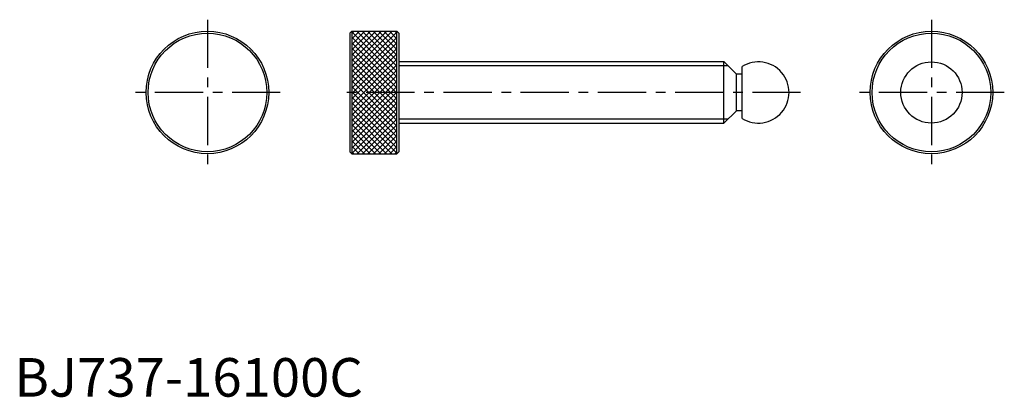
# Model space of a CAD drawing. Extents: x 1 to 256, y 0 to 98.
import ezdxf

# ---------------------------------------------------------------- set-up
doc = ezdxf.new("R2010")
doc.units = 0
doc.header["$LTSCALE"] = 10
doc.header["$MEASUREMENT"] = 0
doc.linetypes.add('CENTER', pattern=[2, 1.25, -0.25, 0.25, -0.25])
doc.layers.get('0').update_dxf_attribs({"linetype": 'CONTINUOUS'})
doc.layers.add('1', color=1, linetype='CENTER')
doc.layers.add('3', color=3, linetype='CONTINUOUS')
doc.styles.add('Standard1', font='arial.ttf')

# ---------------------------------------------------------------- blocks, each defined once
blk = doc.blocks.new('*X0')
at = {"color": 0}
for p, q in [((57.762, 80.389417), (68.247583, 90.875)), ((57.762, 81.803631), (66.833369, 90.875)), ((57.762, 83.217844), (65.419156, 90.875)), ((57.762, 84.632058), (64.004942, 90.875)), ((57.762, 86.046271), (62.590729, 90.875)), ((57.762, 87.460485), (61.176515, 90.875)), ((57.762, 88.874698), (59.762302, 90.875)), ((57.762, 90.288912), (58.348088, 90.875)), ((69.462, 79.030424), (57.762, 90.730424)), ((57.762, 78.975203), (69.462, 90.675203)), ((69.462, 77.61621), (57.762, 89.31621)), ((57.762, 77.56099), (69.462, 89.26099)), ((69.462, 80.444638), (59.031638, 90.875)), ((69.462, 81.858851), (60.445851, 90.875)), ((69.462, 83.273065), (61.860065, 90.875)), ((69.462, 84.687278), (63.274278, 90.875)), ((69.462, 86.101492), (64.688492, 90.875)), ((69.462, 87.515705), (66.102705, 90.875)), ((69.462, 88.929919), (67.516919, 90.875)), ((69.462, 90.344133), (68.931133, 90.875)), ((69.462, 76.201997), (57.762, 87.901997)), ((57.762, 76.146776), (69.462, 87.846776)), ((69.462, 74.787783), (57.762, 86.487783)), ((57.762, 74.732563), (69.462, 86.432563)), ((69.462, 73.37357), (57.762, 85.07357)), ((57.762, 73.318349), (69.462, 85.018349)), ((69.462, 71.959356), (57.762, 83.659356)), ((57.762, 71.904136), (69.462, 83.604136)), ((69.462, 70.545143), (57.762, 82.245143)), ((57.762, 70.489922), (69.462, 82.189922)), ((69.462, 69.130929), (57.762, 80.830929)), ((57.762, 69.075708), (69.462, 80.775708)), ((69.462, 67.716716), (57.762, 79.416716)), ((57.762, 67.661495), (69.462, 79.361495)), ((69.462, 66.302502), (57.762, 78.002502)), ((57.762, 66.247281), (69.462, 77.947281)), ((69.462, 64.888288), (57.762, 76.588288)), ((57.762, 64.833068), (69.462, 76.533068)), ((69.462, 63.474075), (57.762, 75.174075)), ((57.762, 63.418854), (69.462, 75.118854)), ((69.462, 62.059861), (57.762, 73.759861)), ((57.762, 62.004641), (69.462, 73.704641)), ((69.462, 60.645648), (57.762, 72.345648)), ((57.762, 60.590427), (69.462, 72.290427)), ((69.462, 59.231434), (57.762, 70.931434)), ((57.762, 59.176214), (69.462, 70.876214)), ((68.154221, 59.125), (57.762, 69.517221)), ((59.125, 59.125), (69.462, 69.462)), ((66.740007, 59.125), (57.762, 68.103007)), ((65.325793, 59.125), (57.762, 66.688793)), ((60.539214, 59.125), (69.462, 68.047786)), ((61.953427, 59.125), (69.462, 66.633573)), ((63.91158, 59.125), (57.762, 65.27458)), ((62.497366, 59.125), (57.762, 63.860366)), ((63.367641, 59.125), (69.462, 65.219359)), ((64.781854, 59.125), (69.462, 63.805146)), ((61.083153, 59.125), (57.762, 62.446153)), ((66.196068, 59.125), (69.462, 62.390932)), ((59.668939, 59.125), (57.762, 61.031939)), ((58.254726, 59.125), (57.762, 59.617726)), ((67.610281, 59.125), (69.462, 60.976719)), ((69.024495, 59.125), (69.462, 59.562505))]:
    blk.add_line(p, q, dxfattribs=at)

msp = doc.modelspace()

# ---------------------------------------------------------------- linework, layer by layer
for p, q in [((87.375, 94.75), (86.875, 94.25)), ((87.375, 94.75), (99.075, 94.75)), ((87.375, 94.75), (87.375, 63)), ((99.075, 94.75), (99.575, 94.25)), ((99.075, 63), (99.075, 94.75)), ((86.875, 94.25), (86.875, 63.5)), ((99.575, 94.25), (99.575, 63.5)), ((99.575, 86.875), (183.751, 86.875)), ((187.001, 83.625), (183.751, 86.875)), ((183.751, 70.875), (183.751, 86.875)), ((188.457, 72.1558), (188.457, 85.5942)), ((188.457, 83.625), (187.001, 83.625)), ((187.001, 74.125), (187.001, 83.625)), ((187.001, 74.125), (183.751, 70.875)), ((188.457, 74.125), (187.001, 74.125)), ((99.575, 70.875), (183.751, 70.875)), ((87.375, 63), (86.875, 63.5)), ((87.375, 63), (99.075, 63)), ((99.575, 63.5), (99.075, 63))]:
    msp.add_line(p, q)
for centre, radius in [((50, 78.875), 15.875), ((237.488, 78.875), 15.875), ((50, 78.875), 15.375), ((237.488, 78.875), 15.375), ((237.488, 78.875), 7.935)]:
    msp.add_circle(centre, radius)
msp.add_arc((192.678, 78.875), 7.935, 237.862895, 122.137105)
at = {"layer": '1'}
for p, q in [((50, 97.75), (50, 60)), ((237.488, 97.75), (237.488, 60)), ((68.875, 78.875), (31.125, 78.875)), ((203.613, 78.875), (83.875, 78.875)), ((256.363, 78.875), (218.613, 78.875))]:
    msp.add_line(p, q, dxfattribs=at)
at = {"layer": '3'}
for p, q in [((184.8335, 85.7925), (99.575, 85.7925)), ((184.8335, 71.9575), (99.575, 71.9575))]:
    msp.add_line(p, q, dxfattribs=at)

# ---------------------------------------------------------------- block references
msp.add_blockref('*X0', (29.613, 3.875), dxfattribs=at)

# ---------------------------------------------------------------- texts
at = {"color": 3, "style": 'Standard1'}
msp.add_text('BJ737-16100C', height=10, dxfattribs=at).set_placement((0, 0))

doc.saveas('drawing.dxf')
